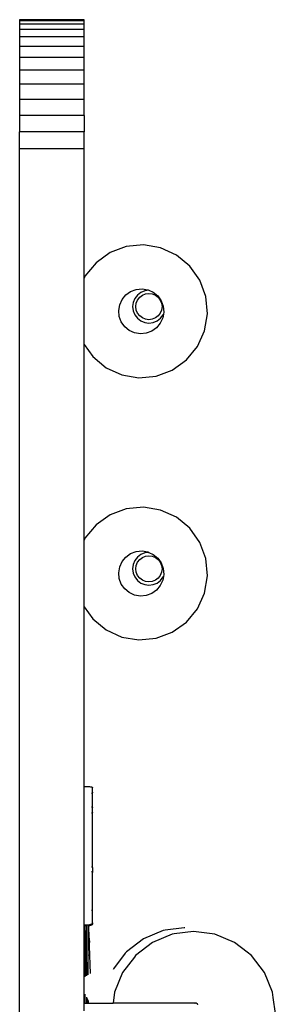
# Model space of a CAD drawing. Units: centimetres. Extents: x 37 to 596, y 17 to 236.
# Drawn here: x 271 to 291, y 160 to 236 of the extents above; entities that cross this region are included whole.
import ezdxf

# ---------------------------------------------------------------- set-up
doc = ezdxf.new("R2010")
doc.units = ezdxf.units.CM
doc.layers.add('Edges', color=7, linetype='Continuous')

# ---------------------------------------------------------------- blocks, each defined once
blk = doc.blocks.new('Gift Wrapping Station fr')
at = {"layer": 'Edges'}
for p, q in [((-67.679, 104.05), (-67.679, 103.965)), ((-62.679, 104.05), (-67.679, 104.05)), ((-67.679, 103.965), (-67.679, 103.709)), ((-62.679, 103.965), (-67.679, 103.965)), ((-67.679, 103.709), (-67.679, 103.289)), ((-62.679, 103.709), (-67.679, 103.709)), ((-62.679, 103.965), (-62.679, 104.05)), ((-62.679, 103.709), (-62.679, 103.965)), ((-62.679, 103.289), (-62.679, 103.709)), ((-67.679, 103.289), (-67.679, 102.71)), ((-62.679, 103.289), (-67.679, 103.289)), ((-62.679, 102.71), (-62.679, 103.289)), ((-67.679, 102.71), (-67.679, 101.984)), ((-62.679, 102.71), (-67.679, 102.71)), ((-62.679, 101.984), (-62.679, 102.71)), ((-67.679, 101.984), (-67.679, 101.121)), ((-62.679, 101.984), (-67.679, 101.984)), ((-62.679, 101.121), (-62.679, 101.984)), ((-67.679, 101.121), (-67.679, 100.138)), ((-62.679, 101.121), (-67.679, 101.121)), ((-62.679, 100.138), (-62.679, 101.121)), ((-67.679, 100.138), (-67.679, 99.05)), ((-62.679, 100.138), (-67.679, 100.138)), ((-62.679, 99.05), (-62.679, 100.138)), ((-62.679, 99.05), (-67.679, 99.05)), ((-67.679, 99.05), (-67.679, 97.877)), ((-62.679, 97.877), (-62.679, 99.05)), ((-62.679, 97.877), (-67.679, 97.877)), ((-67.679, 97.877), (-67.679, 96.638)), ((-62.679, 96.638), (-62.679, 97.877)), ((-62.679, 96.638), (-67.679, 96.638)), ((-67.679, 96.638), (-67.679, 95.355)), ((-62.679, 96.638), (-62.679, 95.355)), ((-62.679, 95.355), (-67.679, 95.355)), ((-67.679, 94.05), (-67.679, 95.355)), ((-62.679, 94.05), (-62.679, 95.355)), ((-62.679, 94.05), (-67.679, 94.05)), ((-67.679, -85.95), (-67.679, 94.05)), ((-62.679, 84.047), (-62.679, 94.05)), ((-59.403, 86.483), (-60.661, 86.013)), ((-58.066, 86.61), (-59.403, 86.483)), ((-56.741, 86.388), (-58.066, 86.61)), ((-55.519, 85.83), (-56.741, 86.388)), ((-60.661, 86.013), (-61.755, 85.234)), ((-54.484, 84.975), (-55.519, 85.83)), ((-61.755, 85.234), (-62.61, 84.198)), ((-53.705, 83.881), (-54.484, 84.975)), ((-62.61, 84.198), (-62.679, 84.047)), ((-62.679, 78.896), (-62.679, 84.047)), ((-53.235, 82.622), (-53.705, 83.881)), ((-59.068, 83.011), (-58.641, 83.17)), ((-58.641, 83.17), (-58.187, 83.214)), ((-58.187, 83.214), (-57.737, 83.138)), ((-57.663, 83.104), (-57.978, 83.063)), ((-57.737, 83.138), (-57.663, 83.104)), ((-57.663, 83.104), (-57.323, 82.949)), ((-59.919, 81.981), (-59.729, 82.395)), ((-59.729, 82.395), (-59.439, 82.747)), ((-59.439, 82.747), (-59.068, 83.011)), ((-58.749, 82.471), (-58.876, 82.165)), ((-58.547, 82.734), (-58.749, 82.471)), ((-58.63, 82.099), (-58.529, 82.344)), ((-58.284, 82.936), (-58.547, 82.734)), ((-58.529, 82.344), (-58.367, 82.554)), ((-58.367, 82.554), (-58.157, 82.716)), ((-57.978, 83.063), (-58.284, 82.936)), ((-58.157, 82.716), (-57.912, 82.817)), ((-57.912, 82.817), (-57.649, 82.852)), ((-57.649, 82.852), (-57.386, 82.817)), ((-57.386, 82.817), (-57.141, 82.716)), ((-57.323, 82.949), (-56.971, 82.659)), ((-57.141, 82.716), (-56.93, 82.554)), ((-56.971, 82.659), (-56.707, 82.287)), ((-56.93, 82.554), (-56.769, 82.344)), ((-56.769, 82.344), (-56.667, 82.099)), ((-53.107, 81.285), (-53.235, 82.622)), ((-59.994, 81.531), (-59.919, 81.981)), ((-58.876, 82.165), (-58.919, 81.836)), ((-58.919, 81.836), (-58.876, 81.507)), ((-58.665, 81.836), (-58.63, 82.099)), ((-58.63, 81.573), (-58.665, 81.836)), ((-58.529, 81.328), (-58.63, 81.573)), ((-56.667, 81.573), (-56.769, 81.328)), ((-56.707, 82.287), (-56.547, 81.86)), ((-56.667, 82.099), (-56.633, 81.836)), ((-56.633, 81.836), (-56.667, 81.573)), ((-56.547, 81.86), (-56.504, 81.406)), ((-59.951, 81.077), (-59.994, 81.531)), ((-59.792, 80.65), (-59.951, 81.077)), ((-58.876, 81.507), (-58.749, 81.201)), ((-58.749, 81.201), (-58.547, 80.938)), ((-58.547, 80.938), (-58.284, 80.736)), ((-58.367, 81.117), (-58.529, 81.328)), ((-58.157, 80.956), (-58.367, 81.117)), ((-57.912, 80.855), (-58.157, 80.956)), ((-57.649, 80.82), (-57.912, 80.855)), ((-57.386, 80.855), (-57.649, 80.82)), ((-57.141, 80.956), (-57.386, 80.855)), ((-56.93, 81.117), (-57.141, 80.956)), ((-57.014, 80.736), (-56.751, 80.938)), ((-56.769, 81.328), (-56.93, 81.117)), ((-56.579, 80.957), (-56.769, 80.542)), ((-56.751, 80.938), (-56.549, 81.201)), ((-56.532, 81.242), (-56.579, 80.957)), ((-56.549, 81.201), (-56.532, 81.242)), ((-56.504, 81.406), (-56.532, 81.242)), ((-53.33, 79.961), (-53.107, 81.285)), ((-59.527, 80.279), (-59.792, 80.65)), ((-59.176, 79.988), (-59.527, 80.279)), ((-58.284, 80.736), (-57.978, 80.609)), ((-57.978, 80.609), (-57.649, 80.566)), ((-57.649, 80.566), (-57.32, 80.609)), ((-57.059, 80.191), (-57.43, 79.926)), ((-57.32, 80.609), (-57.014, 80.736)), ((-56.769, 80.542), (-57.059, 80.191)), ((-58.761, 79.799), (-59.176, 79.988)), ((-58.311, 79.724), (-58.761, 79.799)), ((-57.858, 79.767), (-58.311, 79.724)), ((-57.43, 79.926), (-57.858, 79.767)), ((-53.888, 78.739), (-53.33, 79.961)), ((-62.679, 63.747), (-62.679, 78.896)), ((-62.679, 78.896), (-62.014, 77.963)), ((-54.743, 77.703), (-53.888, 78.739)), ((-62.014, 77.963), (-60.979, 77.108)), ((-60.979, 77.108), (-59.757, 76.55)), ((-55.837, 76.924), (-54.743, 77.703)), ((-59.757, 76.55), (-58.432, 76.327)), ((-58.432, 76.327), (-57.095, 76.455)), ((-57.095, 76.455), (-55.837, 76.924)), ((-60.661, 65.713), (-61.755, 64.934)), ((-59.403, 66.183), (-60.661, 65.713)), ((-58.066, 66.31), (-59.403, 66.183)), ((-56.741, 66.088), (-58.066, 66.31)), ((-55.519, 65.53), (-56.741, 66.088)), ((-61.755, 64.934), (-62.61, 63.898)), ((-54.484, 64.675), (-55.519, 65.53)), ((-53.705, 63.581), (-54.484, 64.675)), ((-62.61, 63.898), (-62.679, 63.747)), ((-62.679, 58.596), (-62.679, 63.747)), ((-53.235, 62.322), (-53.705, 63.581)), ((-59.439, 62.447), (-59.068, 62.711)), ((-59.068, 62.711), (-58.641, 62.87)), ((-58.641, 62.87), (-58.187, 62.914)), ((-58.284, 62.636), (-58.547, 62.434)), ((-57.978, 62.763), (-58.284, 62.636)), ((-58.187, 62.914), (-57.737, 62.838)), ((-58.157, 62.416), (-57.912, 62.517)), ((-57.663, 62.804), (-57.978, 62.763)), ((-57.912, 62.517), (-57.649, 62.552)), ((-57.737, 62.838), (-57.663, 62.804)), ((-57.663, 62.804), (-57.323, 62.649)), ((-57.649, 62.552), (-57.386, 62.517)), ((-57.386, 62.517), (-57.141, 62.416)), ((-57.323, 62.649), (-56.971, 62.359)), ((-59.919, 61.681), (-59.729, 62.095)), ((-59.729, 62.095), (-59.439, 62.447)), ((-58.876, 61.865), (-58.919, 61.536)), ((-58.749, 62.171), (-58.876, 61.865)), ((-58.547, 62.434), (-58.749, 62.171)), ((-58.665, 61.536), (-58.63, 61.799)), ((-58.63, 61.799), (-58.529, 62.044)), ((-58.529, 62.044), (-58.367, 62.254)), ((-58.367, 62.254), (-58.157, 62.416)), ((-57.141, 62.416), (-56.93, 62.254)), ((-56.971, 62.359), (-56.707, 61.987)), ((-56.93, 62.254), (-56.769, 62.044)), ((-56.769, 62.044), (-56.667, 61.799)), ((-56.707, 61.987), (-56.547, 61.56)), ((-56.667, 61.799), (-56.633, 61.536)), ((-53.107, 60.985), (-53.235, 62.322)), ((-59.994, 61.231), (-59.919, 61.681)), ((-59.951, 60.777), (-59.994, 61.231)), ((-58.919, 61.536), (-58.876, 61.207)), ((-58.876, 61.207), (-58.749, 60.901)), ((-58.63, 61.273), (-58.665, 61.536)), ((-58.529, 61.028), (-58.63, 61.273)), ((-58.367, 60.817), (-58.529, 61.028)), ((-56.769, 61.028), (-56.93, 60.817)), ((-56.667, 61.273), (-56.769, 61.028)), ((-56.633, 61.536), (-56.667, 61.273)), ((-56.547, 61.56), (-56.504, 61.106)), ((-56.504, 61.106), (-56.532, 60.942)), ((-59.792, 60.35), (-59.951, 60.777)), ((-59.527, 59.979), (-59.792, 60.35)), ((-58.749, 60.901), (-58.547, 60.638)), ((-58.547, 60.638), (-58.284, 60.436)), ((-58.157, 60.656), (-58.367, 60.817)), ((-58.284, 60.436), (-57.978, 60.309)), ((-57.912, 60.555), (-58.157, 60.656)), ((-57.978, 60.309), (-57.649, 60.266)), ((-57.649, 60.52), (-57.912, 60.555)), ((-57.386, 60.555), (-57.649, 60.52)), ((-57.649, 60.266), (-57.32, 60.309)), ((-57.141, 60.656), (-57.386, 60.555)), ((-57.32, 60.309), (-57.014, 60.436)), ((-56.93, 60.817), (-57.141, 60.656)), ((-56.769, 60.242), (-57.059, 59.891)), ((-57.014, 60.436), (-56.751, 60.638)), ((-56.579, 60.657), (-56.769, 60.242)), ((-56.751, 60.638), (-56.549, 60.901)), ((-56.532, 60.942), (-56.579, 60.657)), ((-56.549, 60.901), (-56.532, 60.942)), ((-53.33, 59.661), (-53.107, 60.985)), ((-59.176, 59.688), (-59.527, 59.979)), ((-58.761, 59.499), (-59.176, 59.688)), ((-58.311, 59.424), (-58.761, 59.499)), ((-57.858, 59.467), (-58.311, 59.424)), ((-57.43, 59.626), (-57.858, 59.467)), ((-57.059, 59.891), (-57.43, 59.626)), ((-53.888, 58.439), (-53.33, 59.661)), ((-62.679, 58.596), (-62.014, 57.663)), ((-62.679, 44.68), (-62.679, 58.596)), ((-54.743, 57.403), (-53.888, 58.439)), ((-62.014, 57.663), (-60.979, 56.808)), ((-55.837, 56.624), (-54.743, 57.403)), ((-60.979, 56.808), (-59.757, 56.25)), ((-57.095, 56.155), (-55.837, 56.624)), ((-59.757, 56.25), (-58.432, 56.027)), ((-58.432, 56.027), (-57.095, 56.155)), ((-62.679, 44.68), (-62.669, 44.681)), ((-62.679, 44.122), (-62.679, 44.68)), ((-62.669, 44.681), (-62.587, 44.686)), ((-62.587, 44.686), (-62.504, 44.688)), ((-62.504, 44.688), (-62.422, 44.686)), ((-62.422, 44.686), (-62.34, 44.681)), ((-62.34, 44.681), (-62.258, 44.673)), ((-62.258, 44.673), (-62.177, 44.661)), ((-62.177, 44.661), (-62.097, 44.646)), ((-62.097, 44.646), (-62.087, 44.642)), ((-62.087, 44.642), (-62.079, 44.637)), ((-62.079, 44.637), (-62.07, 44.632)), ((-62.07, 44.632), (-62.062, 44.627)), ((-62.062, 44.627), (-62.054, 44.621)), ((-62.054, 44.621), (-62.047, 44.614)), ((-62.047, 44.614), (-62.041, 44.607)), ((-62.041, 44.607), (-62.035, 44.6)), ((-62.035, 44.6), (-62.029, 44.592)), ((-62.029, 44.592), (-62.024, 44.583)), ((-62.029, 44.213), (-62.024, 44.222)), ((-62.024, 44.583), (-62.02, 44.575)), ((-62.024, 44.222), (-62.02, 44.231)), ((-62.024, 44.222), (-62.017, 44.184)), ((-62.02, 44.575), (-62.017, 44.566)), ((-62.02, 44.231), (-62.017, 44.24)), ((-62.02, 44.231), (-62.017, 44.227)), ((-62.017, 44.24), (-62.017, 44.566)), ((-62.017, 44.184), (-62.017, 44.227)), ((-62.679, 44.122), (-62.669, 44.121)), ((-62.679, 43.136), (-62.679, 44.122)), ((-62.097, 44.157), (-62.087, 44.161)), ((-62.087, 44.161), (-62.079, 44.166)), ((-62.07, 44.171), (-62.062, 44.177)), ((-62.062, 44.177), (-62.054, 44.183)), ((-62.054, 44.183), (-62.047, 44.19)), ((-62.047, 44.19), (-62.041, 44.197)), ((-62.041, 44.197), (-62.035, 44.205)), ((-62.035, 44.205), (-62.029, 44.213)), ((-62.017, 43.061), (-62.017, 44.184)), ((-62.679, 43.136), (-62.669, 43.138)), ((-62.679, 42.576), (-62.679, 43.136)), ((-62.097, 43.102), (-62.087, 43.098)), ((-62.087, 43.098), (-62.079, 43.094)), ((-62.07, 43.089), (-62.062, 43.083)), ((-62.062, 43.083), (-62.054, 43.077)), ((-62.054, 43.077), (-62.047, 43.071)), ((-62.047, 43.071), (-62.041, 43.064)), ((-62.041, 43.064), (-62.035, 43.056)), ((-62.035, 43.056), (-62.029, 43.048)), ((-62.029, 43.048), (-62.024, 43.04)), ((-62.017, 43.061), (-62.024, 43.04)), ((-62.024, 43.04), (-62.02, 43.031)), ((-62.02, 43.031), (-62.017, 43.061)), ((-62.02, 43.031), (-62.017, 43.022)), ((-62.017, 42.69), (-62.017, 43.022)), ((-62.669, 42.574), (-62.679, 42.576)), ((-62.679, 38.506), (-62.679, 42.576)), ((-62.087, 42.616), (-62.097, 42.612)), ((-62.079, 42.621), (-62.087, 42.616)), ((-62.062, 42.632), (-62.07, 42.626)), ((-62.054, 42.639), (-62.062, 42.632)), ((-62.047, 42.646), (-62.054, 42.639)), ((-62.041, 42.653), (-62.047, 42.646)), ((-62.035, 42.661), (-62.041, 42.653)), ((-62.029, 42.669), (-62.035, 42.661)), ((-62.024, 42.678), (-62.029, 42.669)), ((-62.02, 42.687), (-62.024, 42.678)), ((-62.017, 42.674), (-62.024, 42.678)), ((-62.02, 42.687), (-62.017, 42.69)), ((-62.017, 42.679), (-62.02, 42.687)), ((-62.017, 42.679), (-62.017, 42.674)), ((-62.017, 38.413), (-62.017, 42.674)), ((-62.679, 38.506), (-62.669, 38.508)), ((-62.679, 38.142), (-62.679, 38.506)), ((-62.679, 38.142), (-62.669, 38.143)), ((-62.679, 37.784), (-62.679, 38.142)), ((-62.097, 38.47), (-62.087, 38.466)), ((-62.087, 38.466), (-62.079, 38.461)), ((-62.07, 38.456), (-62.062, 38.45)), ((-62.062, 38.45), (-62.054, 38.443)), ((-62.054, 38.443), (-62.047, 38.436)), ((-62.047, 38.436), (-62.041, 38.429)), ((-62.041, 38.429), (-62.035, 38.421)), ((-62.035, 38.421), (-62.029, 38.412)), ((-62.029, 38.412), (-62.024, 38.404)), ((-62.017, 38.413), (-62.024, 38.404)), ((-62.024, 38.404), (-62.02, 38.394)), ((-62.017, 38.4), (-62.02, 38.394)), ((-62.02, 38.394), (-62.017, 38.39)), ((-62.017, 38.4), (-62.017, 38.413)), ((-62.017, 38.4), (-62.017, 38.39)), ((-62.017, 38.39), (-62.017, 38.103)), ((-62.669, 37.474), (-62.679, 37.784)), ((-62.679, 35.16), (-62.679, 37.784)), ((-62.097, 38.106), (-62.087, 38.102)), ((-62.087, 38.102), (-62.079, 38.098)), ((-62.07, 38.093), (-62.062, 38.087)), ((-62.062, 38.087), (-62.054, 38.081)), ((-62.054, 38.081), (-62.047, 38.074)), ((-62.047, 38.074), (-62.041, 38.067)), ((-62.041, 38.067), (-62.035, 38.059)), ((-62.035, 38.059), (-62.029, 38.051)), ((-62.029, 38.051), (-62.024, 38.042)), ((-62.017, 38.103), (-62.024, 38.042)), ((-62.024, 38.042), (-62.02, 38.033)), ((-62.02, 38.033), (-62.017, 38.036)), ((-62.02, 38.033), (-62.017, 38.024)), ((-62.017, 38.036), (-62.017, 38.103)), ((-62.017, 38.036), (-62.017, 38.024)), ((-62.017, 34.13), (-62.017, 38.024)), ((-62.679, 35.16), (-62.669, 35.16)), ((-62.679, 35.095), (-62.679, 35.16)), ((-62.679, 35.095), (-62.669, 35.095)), ((-62.679, 33.954), (-62.679, 35.095)), ((-62.097, 35.101), (-62.087, 35.101)), ((-62.087, 35.101), (-62.079, 35.102)), ((-62.07, 35.103), (-62.062, 35.104)), ((-62.062, 35.104), (-62.054, 35.105)), ((-62.054, 35.105), (-62.047, 35.106)), ((-62.047, 35.106), (-62.041, 35.107)), ((-62.041, 35.107), (-62.035, 35.108)), ((-62.669, 33.953), (-62.679, 33.954)), ((-62.679, 33.879), (-62.679, 33.954)), ((-62.669, 33.877), (-62.679, 33.879)), ((-62.679, 33.228), (-62.679, 33.879)), ((-62.634, 33.949), (-62.669, 33.953)), ((-62.634, 33.873), (-62.669, 33.877)), ((-62.587, 33.944), (-62.634, 33.949)), ((-62.634, 33.949), (-62.634, 33.873)), ((-62.634, 33.792), (-62.634, 33.873)), ((-62.634, 33.796), (-62.634, 33.792)), ((-62.634, 33.577), (-62.634, 33.792)), ((-62.634, 33.581), (-62.634, 33.577)), ((-62.634, 33.543), (-62.634, 33.577)), ((-62.634, 33.543), (-62.634, 33.537)), ((-62.634, 33.543), (-62.634, 33.534)), ((-62.504, 33.941), (-62.587, 33.944)), ((-62.422, 33.944), (-62.504, 33.941)), ((-62.504, 33.453), (-62.504, 33.941)), ((-62.374, 33.949), (-62.422, 33.944)), ((-62.346, 33.952), (-62.374, 33.949)), ((-62.374, 33.873), (-62.374, 33.949)), ((-62.34, 33.877), (-62.374, 33.873)), ((-62.374, 32.999), (-62.374, 33.873)), ((-62.34, 33.953), (-62.346, 33.952)), ((-62.346, 33.952), (-62.34, 33.877)), ((-62.258, 33.967), (-62.34, 33.953)), ((-62.258, 33.891), (-62.34, 33.877)), ((-62.34, 33.877), (-62.313, 32.999)), ((-62.177, 33.986), (-62.258, 33.967)), ((-62.177, 33.91), (-62.258, 33.891)), ((-62.097, 34.011), (-62.177, 33.986)), ((-62.097, 33.935), (-62.177, 33.91)), ((-62.087, 34.017), (-62.097, 34.011)), ((-62.087, 33.942), (-62.097, 33.935)), ((-62.079, 34.025), (-62.087, 34.017)), ((-62.079, 33.949), (-62.087, 33.942)), ((-62.07, 34.033), (-62.079, 34.025)), ((-62.07, 33.957), (-62.079, 33.949)), ((-62.062, 34.042), (-62.07, 34.033)), ((-62.062, 33.966), (-62.07, 33.957)), ((-62.054, 34.052), (-62.062, 34.042)), ((-62.054, 33.976), (-62.062, 33.966)), ((-62.047, 34.063), (-62.054, 34.052)), ((-62.047, 33.987), (-62.054, 33.976)), ((-62.041, 34.075), (-62.047, 34.063)), ((-62.041, 33.999), (-62.047, 33.987)), ((-62.035, 34.087), (-62.041, 34.075)), ((-62.035, 34.011), (-62.041, 33.999)), ((-62.029, 34.1), (-62.035, 34.087)), ((-62.029, 34.024), (-62.035, 34.011)), ((-62.024, 34.114), (-62.029, 34.1)), ((-62.024, 34.038), (-62.029, 34.024)), ((-62.02, 34.128), (-62.024, 34.114)), ((-62.02, 34.052), (-62.024, 34.038)), ((-62.017, 34.13), (-62.02, 34.128)), ((-62.017, 34.066), (-62.02, 34.128)), ((-62.017, 34.066), (-62.02, 34.052)), ((-62.017, 34.13), (-62.017, 34.066)), ((-56.402, 33.551), (-56.552, 33.532)), ((-54.908, 33.748), (-56.402, 33.551)), ((-54.853, 33.741), (-54.908, 33.748)), ((-62.634, 33.228), (-62.679, 33.228)), ((-62.679, 31.987), (-62.679, 33.228)), ((-62.634, 33.537), (-62.634, 33.534)), ((-62.634, 33.537), (-62.634, 33.53)), ((-62.634, 33.534), (-62.634, 33.53)), ((-62.634, 33.53), (-62.634, 33.52)), ((-62.634, 33.52), (-62.634, 33.514)), ((-62.634, 33.52), (-62.634, 33.518)), ((-62.634, 33.518), (-62.634, 33.511)), ((-62.634, 33.518), (-62.634, 33.514)), ((-62.634, 33.514), (-62.634, 33.506)), ((-62.634, 33.514), (-62.634, 33.511)), ((-62.634, 33.511), (-62.634, 33.506)), ((-62.634, 33.453), (-62.634, 33.506)), ((-62.504, 33.453), (-62.634, 33.453)), ((-62.634, 33.453), (-62.634, 33.228)), ((-62.634, 33.228), (-62.634, 31.987)), ((-62.504, 30.028), (-62.504, 33.453)), ((-62.374, 32.999), (-62.313, 32.999)), ((-62.374, 32.217), (-62.374, 32.999)), ((-62.313, 32.999), (-62.309, 32.999)), ((-62.313, 32.999), (-62.312, 32.986)), ((-62.309, 32.999), (-62.309, 32.986)), ((-62.309, 32.986), (-62.302, 32.967)), ((-62.309, 32.986), (-62.309, 32.902)), ((-62.309, 32.709), (-62.309, 32.902)), ((-62.302, 32.967), (-62.295, 32.935)), ((-62.295, 32.935), (-62.289, 32.903)), ((-62.289, 32.903), (-62.284, 32.87)), ((-62.284, 32.87), (-62.28, 32.837)), ((-62.28, 32.837), (-62.277, 32.805)), ((-62.277, 32.805), (-62.275, 32.772)), ((-58.083, 32.897), (-59.398, 31.888)), ((-56.552, 33.532), (-58.083, 32.897)), ((-55.834, 33.241), (-57.366, 32.606)), ((-55.685, 33.26), (-55.834, 33.241)), ((-54.191, 33.457), (-55.685, 33.26)), ((-52.547, 33.241), (-54.191, 33.457)), ((-51.016, 32.606), (-52.547, 33.241)), ((-62.374, 32.217), (-62.309, 32.217)), ((-62.374, 31.652), (-62.374, 32.217)), ((-62.309, 32.709), (-62.289, 32.313)), ((-62.309, 32.709), (-62.309, 32.23)), ((-62.309, 32.23), (-62.302, 32.249)), ((-62.309, 32.23), (-62.309, 32.217)), ((-62.302, 32.249), (-62.295, 32.281)), ((-62.295, 32.281), (-62.289, 32.313)), ((-62.289, 32.313), (-62.284, 32.346)), ((-62.289, 32.313), (-62.215, 30.195)), ((-62.284, 32.346), (-62.28, 32.378)), ((-62.28, 32.378), (-62.277, 32.412)), ((-62.277, 32.412), (-62.275, 32.444)), ((-62.275, 32.772), (-62.273, 32.739)), ((-62.275, 32.444), (-62.273, 32.477)), ((-62.273, 32.739), (-62.271, 32.608)), ((-62.273, 32.477), (-62.271, 32.608)), ((-57.366, 32.606), (-58.681, 31.597)), ((-50.029, 31.849), (-51.016, 32.606)), ((-62.634, 31.987), (-62.679, 31.987)), ((-62.679, 29.927), (-62.679, 31.987)), ((-62.634, 31.987), (-62.634, 29.953)), ((-62.394, 31.334), (-62.402, 31.174)), ((-62.385, 31.493), (-62.394, 31.334)), ((-62.374, 31.652), (-62.385, 31.493)), ((-62.374, 30.103), (-62.374, 31.652)), ((-59.49, 31.769), (-60.407, 30.573)), ((-58.773, 31.478), (-59.69, 30.282)), ((-59.398, 31.888), (-59.49, 31.769)), ((-58.681, 31.597), (-58.773, 31.478)), ((-49.701, 31.597), (-50.029, 31.849)), ((-48.692, 30.282), (-49.701, 31.597)), ((-62.427, 30.538), (-62.432, 30.378)), ((-62.422, 30.697), (-62.427, 30.538)), ((-62.417, 30.856), (-62.422, 30.697)), ((-62.41, 31.015), (-62.417, 30.856)), ((-62.402, 31.174), (-62.41, 31.015)), ((-60.407, 30.573), (-60.429, 30.522)), ((-62.679, 28.679), (-62.679, 29.927)), ((-62.435, 30.219), (-62.437, 30.067)), ((-62.432, 30.378), (-62.435, 30.219)), ((-62.411, 30.082), (-62.414, 30.169)), ((-59.69, 30.282), (-60.325, 28.75)), ((-48.057, 28.75), (-48.692, 30.282)), ((-62.679, 27.919), (-62.679, 28.679)), ((-62.634, 28.601), (-62.634, 27.913)), ((-62.504, 28.376), (-62.504, 27.908)), ((-62.439, 28.263), (-62.439, 27.908)), ((-60.325, 28.75), (-60.435, 27.908)), ((-48.003, 28.34), (-48.057, 28.75)), ((-47.841, 27.107), (-48.003, 28.34)), ((-62.679, 27.919), (-62.658, 27.915)), ((-62.679, 27.32), (-62.679, 27.919)), ((-62.658, 27.915), (-62.634, 27.913)), ((-62.634, 27.913), (-62.557, 27.908)), ((-62.557, 27.908), (-62.504, 27.908)), ((-62.504, 27.908), (-62.439, 27.908)), ((-62.439, 27.908), (-62.374, 27.908)), ((-62.374, 27.908), (-62.374, 28.151)), ((-62.374, 27.908), (-62.335, 27.908)), ((-62.335, 27.908), (-62.342, 28.095)), ((-62.335, 27.908), (-62.234, 27.908)), ((-62.234, 27.908), (-61.685, 27.908)), ((-61.685, 27.908), (-60.435, 27.908)), ((-54.091, 27.908), (-60.435, 27.908)), ((-54.091, 27.908), (-54.106, 27.903)), ((-54.091, 27.908), (-54.078, 27.906)), ((-54.078, 27.906), (-54.065, 27.908)), ((-54.065, 27.908), (-54.062, 27.908)), ((-54.056, 27.908), (-54.062, 27.908)), ((-53.979, 27.895), (-54.056, 27.908)), ((-53.908, 27.863), (-53.979, 27.895)), ((-53.854, 27.819), (-53.908, 27.863)), ((-53.874, 27.827), (-53.854, 27.819)), ((-53.847, 27.814), (-53.854, 27.819))]:
    blk.add_line(p, q, dxfattribs=at)

msp = doc.modelspace()

# ---------------------------------------------------------------- block references
msp.add_blockref('Gift Wrapping Station fr', (339.014, 132.307))

doc.saveas('drawing.dxf')
